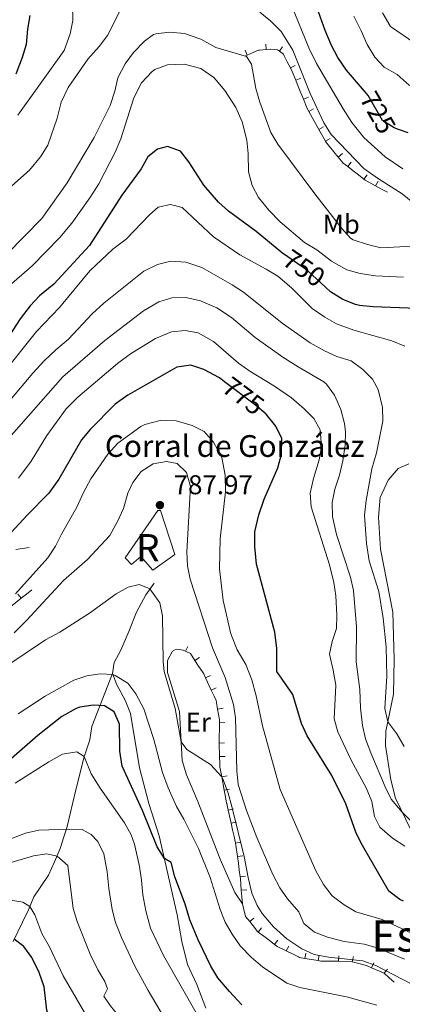
# Model space of a CAD drawing. Units: metres. Extents: x 621561 to 628492, y 706566 to 711319.
# Drawn here: x 622954 to 623095, y 708390 to 708752 of the extents above; entities that cross this region are included whole.
import ezdxf
from ezdxf.enums import TextEntityAlignment as Align

# ---------------------------------------------------------------- set-up
doc = ezdxf.new("R2010")
doc.units = ezdxf.units.M
doc.header["$MEASUREMENT"] = 0
doc.linetypes.add('DGN Style 3', pattern=[107.67321031045873, 76.90943593604194, -30.76377437441678])
doc.linetypes.add('DGN Style 5', pattern=[53.836605155229364, 23.07283078081258, -30.76377437441678])
for name, color, linetype, lineweight in [('Centroides', 7, 'Continuous', 5), ('Edificios construcciones cerramientos', 7, 'Continuous', 5), ('Entidades rústicas y varios', 7, 'Continuous', 5), ('Relieve y altimetría', 7, 'Continuous', 5), ('Textos de rotulación', 7, 'Continuous', 5), ('Viales y ferrocarril', 7, 'Continuous', 5)]:
    doc.layers.add(name, color=color, linetype=linetype, lineweight=lineweight)
doc.styles.add('Style-arial', font='arial.shx', dxfattribs={"bigfont": 'arialbig.shx'})
doc.styles.add('Style-Arial Narrow', font='txt')
doc.styles.add('Style-Helvetica-Narrow-Oblique', font='txt')
doc.styles.add('Style-Times New Roman', font='txt')

# ---------------------------------------------------------------- blocks, each defined once
blk = doc.blocks.new('5PATER')
at = {"layer": 'Relieve y altimetría', "linetype": 'Continuous', "lineweight": 5}
h = blk.add_hatch(color=250, dxfattribs=at)
edge = h.paths.add_edge_path()
edge.add_ellipse((0, 0), major_axis=(-1.095731442945027, -1.110710700472634), ratio=0.9994222409660319, start_angle=0, end_angle=360)

msp = doc.modelspace()

# ---------------------------------------------------------------- linework, layer by layer
at = {"layer": 'Edificios construcciones cerramientos', "color": 1, "linetype": 'Continuous', "lineweight": 15}
for p, q in [((623037.886428094, 708739.2600776593, 739.9537122903704), (623037.29, 708739, 740.08)), ((623040.13605172, 708740.2410456138, 739.4773768894847), (623037.886428094, 708739.2600776593, 739.9537122903704)), ((623044.8997723528, 708741.3218146763, 738.809584194724), (623042.4191209616, 708741.1105801691, 739.0370675100665)), ((623052.6459152678, 708736.855602361, 738.5307759829906), (623051.5223220037, 708739.0886556404, 738.5625757923506)), ((623053.7695085318, 708734.6225490817, 738.4989761736305), (623052.6459152678, 708736.855602361, 738.5307759829906)), ((623056.6893704459, 708727.7197408231, 738.3777558888189), (623055.7534046606, 708730.0375324585, 738.4202997881484)), ((623057.6253362312, 708725.4019491875, 738.3352119894894), (623056.6893704459, 708727.7197408231, 738.3777558888189)), ((623058.5613020165, 708723.0841575521, 738.2926680901599), (623057.6253362312, 708725.4019491875, 738.3352119894894)), ((623061.7954040191, 708716.3341039836, 738.1834780703167), (623060.5803218456, 708718.5187428771, 738.2139447324868)), ((623063.0104861928, 708714.1494650904, 738.1530114081468), (623061.7954040191, 708716.3341039836, 738.1834780703167)), ((623064.2255683662, 708711.9648261969, 738.1225447459767), (623063.0104861928, 708714.1494650904, 738.1530114081468)), ((623066.6557327134, 708707.5955484104, 738.0616114216368), (623064.2255683662, 708711.9648261969, 738.1225447459767)), ((623069.8007206821, 708703.721520768, 737.7803653534662), (623068.2185179547, 708705.6518080956, 737.9239806779711)), ((623071.3829234098, 708701.7912334402, 737.6367500289614), (623069.8007206821, 708703.721520768, 737.7803653534662)), ((623076.835005074, 708696.740830428, 737.0513256888019), (623074.869166001, 708698.2684563077, 737.2790006997387)), ((623078.8008441469, 708695.2132045482, 736.823650677865), (623076.835005074, 708696.740830428, 737.0513256888019)), ((623080.7666832199, 708693.6855786683, 736.595975666928), (623078.8008441469, 708695.2132045482, 736.823650677865)), ((623087.2804186088, 708690.0013396682, 736.2318764214369), (623085.0908372179, 708691.2026793365, 736.3437528428739)), ((623089.47, 708688.8, 736.12), (623087.2804186088, 708690.0013396682, 736.2318764214369)), ((622955.2956761676, 708557.6230981788, 777.5972169437475), (622952.841352335, 708557.2561963578, 777.294433887495)), ((622957.75, 708557.99, 777.9), (622955.2956761676, 708557.6230981788, 777.5972169437475)), ((622958.6399999999, 708542.46, 782.78), (622956.6868934734, 708540.8998966157, 782.7418906043566)), ((622954.7337869469, 708539.3397932316, 782.7037812087133), (622950.8275738934, 708536.2195864632, 782.6275624174266)), ((622956.6868934734, 708540.8998966157, 782.7418906043566), (622954.7337869469, 708539.3397932316, 782.7037812087133)), ((623012.824901172, 708520.4881456278, 789.61), (623011.8300000001, 708520.6200000001, 789.61)), ((623020.028747974, 708514.3956165572, 789.5609035240395), (623018.6634755591, 708516.4897818423, 789.5833309969734)), ((623021.3940203888, 708512.3014512721, 789.5384760511058), (623020.028747974, 708514.3956165572, 789.5609035240395)), ((623024.6670510906, 708505.562821209, 789.53), (623022.5640921379, 708510.0990711628, 789.53)), ((623025.7185305671, 708503.2946962321, 789.53), (623024.6670510906, 708505.562821209, 789.53)), ((623027.0302555275, 708498.506706683, 789.566656826108), (623026.5766722567, 708500.9650587612, 789.538957084381)), ((623027.6569890035, 708491.0730511448, 789.6493209984133), (623027.7148263161, 708493.5722318648, 789.6219243766368)), ((623027.5991516907, 708488.5738704251, 789.6767176201898), (623027.6569890035, 708491.0730511448, 789.6493209984133)), ((623027.7306065937, 708481.0784103423, 789.7932163064272), (623027.5626140034, 708486.0748351223, 789.7065104534076)), ((623027.8146028889, 708478.580197952, 789.836569232937), (623027.7306065937, 708481.0784103423, 789.7932163064272)), ((623028.5288664561, 708473.6456309666, 789.9975491502578), (623028.0705925892, 708476.1014614871, 789.9033073469877)), ((623029.4454141897, 708468.7339699257, 790.1860327567978), (623028.5288664561, 708473.6456309666, 789.9975491502578)), ((623029.9036880566, 708466.2781394052, 790.2802745600677), (623029.4454141897, 708468.7339699257, 790.1860327567978)), ((623030.9078356274, 708461.3855674255, 790.495817806666), (623030.3659679992, 708463.8231818574, 790.3757538424293)), ((623031.9915708834, 708456.5103385618, 790.7359457351392), (623030.9078356274, 708461.3855674255, 790.495817806666)), ((623032.5334385117, 708454.07272413, 790.8560096993758), (623031.9915708834, 708456.5103385618, 790.7359457351392)), ((623033.0753061397, 708451.6351096982, 790.9760736636125), (623032.5334385117, 708454.07272413, 790.8560096993758)), ((623033.6171737679, 708449.1974952663, 791.0961376278491), (623033.0753061397, 708451.6351096982, 790.9760736636125)), ((623034.6469607656, 708441.7848071295, 791.5465563636059), (623034.3243071921, 708444.2591567223, 791.3932959161391)), ((623034.9696143391, 708439.310457537, 791.6998168110728), (623034.6469607656, 708441.7848071295, 791.5465563636059)), ((623035.2922679125, 708436.8361079444, 791.8530772585397), (623034.9696143391, 708439.310457537, 791.6998168110728)), ((623035.9204833619, 708429.3919869761, 792.5065413654902), (623035.720966724, 708431.8739739524, 792.2830827309804)), ((623036.1200000001, 708426.9099999999, 792.73), (623035.9204833619, 708429.3919869761, 792.5065413654902)), ((623036.6690836733, 708424.6802428225, 793.0546755633211), (623036.1200000001, 708426.9099999999, 792.73)), ((623037.2609708107, 708422.2766663602, 793.4046610010812), (623036.6690836733, 708424.6802428225, 793.0546755633211)), ((623043.9636389951, 708414.9542429168, 793.3044150127905), (623041.9816380315, 708416.4694089426, 793.465486716451)), ((623045.9456399588, 708413.4390768909, 793.1433433091299), (623043.9636389951, 708414.9542429168, 793.3044150127905)), ((623047.9276409226, 708411.9239108651, 792.9822716054695), (623045.9456399588, 708413.4390768909, 793.1433433091299)), ((623054.4934472265, 708408.4141105574, 792.2670703528528), (623052.2624516031, 708409.5132039892, 792.5213382363867)), ((623056.7244428499, 708407.3150171253, 792.012802469319), (623054.4934472265, 708408.4141105574, 792.2670703528528)), ((623064.0428585885, 708405.961138997, 791.231771998179), (623059.1391278589, 708406.786703791, 791.753181341575)), ((623069.0179971165, 708405.7455555948, 790.9158520055244), (623066.5217688109, 708405.7793798265, 791.048893983868)), ((623071.5142254222, 708405.7117313629, 790.7828100271807), (623069.0179971165, 708405.7455555948, 790.9158520055244)), ((623078.9062641831, 708404.8904580662, 790.4582771337087), (623076.4922923539, 708405.536911539, 790.5278322542134)), ((623081.3202360123, 708404.2440045935, 790.3887220132041), (623078.9062641831, 708404.8904580662, 790.4582771337087)), ((623090.0809613245, 708399.6861102188, 790.4217064129435), (623088.2119226488, 708401.3422204375, 790.3034128258871)), ((623091.95, 708398.03, 790.54), (623090.0809613245, 708399.6861102188, 790.4217064129435))]:
    msp.add_line(p, q, dxfattribs=at)
at = {"layer": 'Edificios construcciones cerramientos', "color": 1, "linetype": 'Continuous', "lineweight": 15, "flags": 128}
for points, elevation in [([(623044.7323482004, 708743.3161644451), (623044.9020397712, 708741.3233762551)], 738.809584194724), ([(623050.8906465643, 708742.3539290903), (623049.713873945, 708740.7367691714)], 738.6253165095945), ([(623037.0886561293, 708741.0955671689), (623037.8880754279, 708739.2622835618)], 739.9537122903704), ([(623055.5583887808, 708735.5199727844), (623053.7718016196, 708734.6210254468)], 738.4989761736305), ([(623057.6100664495, 708730.7847063672), (623055.7555645921, 708730.0358252942)], 738.4202997881484), ([(623060.4179638051, 708723.8313314607), (623058.563461948, 708723.0824503878)], 738.2926680901599), ([(623062.3305169526, 708719.4894534079), (623060.582676043, 708718.5173154778)], 738.2139447324868), ([(623065.9757634732, 708712.935536728), (623064.2279225639, 708711.9633987977)], 738.1225447459767), ([(623068.4059278204, 708708.5662589413), (623066.6580869111, 708707.5941210112)], 738.0616114216368), ([(623072.9322783798, 708703.0581040038), (623071.3854941698, 708701.7902480941)], 737.6367500289614), ([(623076.0990915843, 708699.8472992091), (623074.8718912408, 708698.2680654337)], 737.2790006997387), ([(623081.996608803, 708695.2644215699), (623080.7694084598, 708693.6851877945)], 736.595975666928), ([(623086.0556254883, 708692.9561460288), (623085.0935899783, 708691.2027243234)], 736.3437528428739), ([(622953.4865769262, 708540.9050181394), (622954.7348046687, 708539.3423513472)], 782.7037812087133), ([(623015.2135912944, 708519.8596306634), (623014.3200000001, 708520.29), (623012.824901172, 708520.4881456278)], 789.61), ([(623016.0841682246, 708521.6617287896), (623015.2163378098, 708519.8598213638)], 789.61), ([(623020.341323666, 708517.5807848566), (623018.6659240196, 708516.488522972)], 789.5833309969734), ([(623024.3808351597, 708510.9386583469), (623022.5663351784, 708510.0974747657)], 789.53), ([(623026.4837941127, 708506.4024083931), (623024.6692941312, 708505.561224812)], 789.53), ([(623028.9988328207, 708498.867490951), (623027.0320304283, 708498.5046020588)], 789.566656826108), ([(623029.7155988214, 708493.5235365927), (623027.7161341822, 708493.5698092214)], 789.6219243766368), ([(623029.5629276524, 708486.1396977003), (623027.5640571711, 708486.0724905583)], 789.7065104534076), ([(623029.7309202426, 708481.14327292), (623027.7320497613, 708481.076065778)], 789.7932163064272), ([(623030.4967074664, 708474.0104098115), (623028.5306456245, 708473.6435299492)], 789.9975491502578), ([(623031.4132552003, 708469.0987487705), (623029.4471933581, 708468.7318689083)], 790.1860327567978), ([(623032.8620300482, 708461.8175234571), (623030.9096857039, 708461.3835285704)], 790.495817806666), ([(623033.9457653044, 708456.9422945934), (623031.9934209601, 708456.5082997067)], 790.7359457351392), ([(623035.5713681886, 708449.6294512977), (623033.6190238446, 708449.1954564112)], 791.0961376278491), ([(623036.3091784085, 708444.5155706503), (623034.3259685743, 708444.2569613811)], 791.3932959161391), ([(623037.2771391289, 708437.0925218724), (623035.2939292949, 708436.8339126029)], 791.8530772585397), ([(623037.7160868142, 708432.0319539302), (623035.72251755, 708431.871699166)], 792.2830827309804), ([(623040.3704677189, 708421.5585810838), (623038.8057035424, 708420.3129836079)], 793.4378121930534), ([(623043.1990227764, 708418.0579416717), (623041.984366281, 708416.4690396613)], 793.465486716451), ([(623049.1450256675, 708413.5124435939), (623047.930369172, 708411.9235415838)], 792.9822716054695), ([(623053.1490578055, 708411.3074702153), (623052.2651997095, 708409.5133701996)], 792.5213382363867), ([(623059.4737490318, 708408.7598967664), (623059.1417127806, 708406.7876513638)], 791.753181341575), ([(623064.3774797614, 708407.9343319726), (623064.0454435102, 708405.96208657)], 791.231771998179), ([(623071.5437331966, 708407.7128788186), (623071.516635413, 708405.7130623993)], 790.7828100271807), ([(623077.0123184645, 708407.4695353233), (623076.4949554107, 708405.537609996)], 790.5278322542134), ([(623084.4327913504, 708405.2042760018), (623083.6564040589, 708403.3611203451)], 790.3476627454672), ([(623089.5409908949, 708402.838562459), (623088.2146170523, 708401.3416548367)], 790.3034128258871)]:
    msp.add_lwpolyline(points, dxfattribs=dict(at, elevation=elevation))
at = {"layer": 'Edificios construcciones cerramientos', "color": 1, "linetype": 'Continuous', "lineweight": 15, "extrusion": (0.05910245279303697, 0.3230983367190629, 0.9445180595855339), "elevation": 266514.4430139967, "flags": 128}
msp.add_lwpolyline([(-485343.3595945246, -764138.8872376136), (-485343.0118377185, -764138.7869741374), (-485341.2702523831, -764137.5467088851)], dxfattribs=at)
at = {"layer": 'Edificios construcciones cerramientos', "color": 1, "linetype": 'Continuous', "lineweight": 15, "extrusion": (0.03996334539732957, 0.005879255043155025, 0.9991838496416919), "elevation": 29804.04084582748, "flags": 128}
msp.add_lwpolyline([(610506.8366822975, -718956.1615594565), (610507.3906556901, -718955.9777623562), (610508.731163518, -718954.6083213955)], dxfattribs=at)
at = {"layer": 'Edificios construcciones cerramientos', "color": 1, "linetype": 'Continuous', "lineweight": 15, "extrusion": (-0.04135826892158124, -0.03502958969972295, 0.998530130460408), "elevation": -49857.69490679757, "flags": 128}
msp.add_lwpolyline([(-138128.0142015952, 932165.2992722124), (-138131.3449459007, 932166.4007636542), (-138132.7951264583, 932166.75088122)], dxfattribs=at)
at = {"layer": 'Edificios construcciones cerramientos', "color": 1, "linetype": 'Continuous', "lineweight": 15, "extrusion": (-0.02891321799392138, -0.03001508771220317, 0.9991311827457217), "elevation": -38549.3623138749, "flags": 128}
msp.add_lwpolyline([(-42953.25507439475, 941889.555661187), (-42954.51493631175, 941889.9409023463), (-42957.87649687368, 941891.4446037123)], dxfattribs=at)
at = {"layer": 'Edificios construcciones cerramientos', "color": 1, "linetype": 'Continuous', "lineweight": 15, "extrusion": (0.22227843681039, 0.1101198717747486, 0.9687445021105628), "elevation": 217252.06494081, "flags": 128}
msp.add_lwpolyline([(358451.8122726292, -845453.7769275727), (358454.1156779747, -845453.228596678), (358454.2477465814, -845453.2221005992)], dxfattribs=at)
at = {"layer": 'Edificios construcciones cerramientos', "color": 1, "linetype": 'Continuous', "lineweight": 15, "extrusion": (0.1575133733140765, 0.05575426665508869, 0.9859416813265245), "elevation": 138382.490804633, "flags": 128}
msp.add_lwpolyline([(460173.9475223161, -812136.8703241819), (460175.7059080002, -812135.7272304618), (460178.4316824016, -812134.7292639208)], dxfattribs=at)
at = {"layer": 'Edificios construcciones cerramientos', "color": 1, "linetype": 'Continuous', "lineweight": 15, "extrusion": (-0.09990589124012397, -0.2712411612056166, 0.9573124074007112), "elevation": -253771.1850587656, "flags": 128}
msp.add_lwpolyline([(339740.8879824604, 843003.6227962426), (339736.5555001132, 843004.3017222853), (339735.972158662, 843004.495372673)], dxfattribs=at)
at = {"layer": 'Edificios construcciones cerramientos', "color": 1, "linetype": 'Continuous', "lineweight": 15, "extrusion": (-0.007517506722700471, -0.01560886892072733, 0.9998499138889246), "elevation": -14953.22318271855, "flags": 128}
msp.add_lwpolyline([(623006.9910598262, 708369.3845590178), (623005.3678306614, 708371.8750805852), (623003.5414735768, 708372.7548184234)], dxfattribs=at)
at = {"layer": 'Edificios construcciones cerramientos', "color": 1, "linetype": 'Continuous', "lineweight": 15, "extrusion": (0.0567478486268173, 0.0263077205904188, 0.9980418756312606), "elevation": 54782.45988211346, "flags": 128}
msp.add_lwpolyline([(380757.6050659195, -861491.0489872321), (380759.1602368775, -861491.0489872321), (380760.0952978253, -861490.9134772969)], dxfattribs=at)
at = {"layer": 'Edificios construcciones cerramientos', "color": 1, "linetype": 'Continuous', "lineweight": 15, "extrusion": (0.04033379774676771, 0.01869833495838086, 0.999011289740565), "elevation": 39165.57462918197, "flags": 128}
msp.add_lwpolyline([(380747.6304758774, -862341.9598696809), (380748.413375456, -862342.1613462386), (380750.1049668011, -862342.1613462386)], dxfattribs=at)
at = {"layer": 'Edificios construcciones cerramientos', "color": 1, "linetype": 'Continuous', "lineweight": 15, "extrusion": (-0.00147048558983344, 0.01099559733889389, 0.9999384653623896), "elevation": 7663.730096014837, "flags": 128}
msp.add_lwpolyline([(623028.202347266, 708452.1332872831), (623028.227503387, 708453.2211211817), (623027.5176959424, 708457.0680604253)], dxfattribs=at)
at = {"layer": 'Edificios construcciones cerramientos', "color": 1, "linetype": 'Continuous', "lineweight": 15, "extrusion": (-0.111875668977899, 0.01348150369665705, 0.9936307582542042), "elevation": -59365.49104341162, "flags": 128}
msp.add_lwpolyline([(-777935.641115923, 530479.3703841174), (-777936.012077048, 530479.3126084453), (-777938.1265731866, 530479.1059937817)], dxfattribs=at)
at = {"layer": 'Edificios construcciones cerramientos', "color": 1, "linetype": 'Continuous', "lineweight": 15, "extrusion": (-0.136117582835927, 0.01261404883812259, 0.9906123810122778), "elevation": -75085.83486745621, "flags": 128}
msp.add_lwpolyline([(-762943.272715372, 549893.32334212), (-762944.3770066546, 549893.0065382328), (-762945.7172550736, 549892.8351364131)], dxfattribs=at)
at = {"layer": 'Edificios construcciones cerramientos', "color": 1, "linetype": 'Continuous', "lineweight": 15, "extrusion": (-0.2915694006616463, -0.01770770325219828, 0.9563857599542879), "elevation": -193445.95342913, "flags": 128}
msp.add_lwpolyline([(-669392.3426512505, 636066.8243756082), (-669392.4608287478, 636066.804677861), (-669394.8211175513, 636066.4975111163)], dxfattribs=at)
at = {"layer": 'Edificios construcciones cerramientos', "color": 1, "linetype": 'Continuous', "lineweight": 15, "extrusion": (0.1363147005048837, 0.07894174106115366, 0.9875153183340993), "elevation": 141636.0735873524, "flags": 128}
msp.add_lwpolyline([(300831.9560123642, -882895.8153717336), (300835.9123260232, -882897.4868477299), (300836.5838475092, -882897.7018155237)], dxfattribs=at)
at = {"layer": 'Edificios construcciones cerramientos', "color": 1, "linetype": 'Continuous', "lineweight": 15, "extrusion": (0.4863631399413977, 0.1170538157456705, 0.865880650162436), "elevation": 386632.2861803234, "flags": 128}
msp.add_lwpolyline([(542980.7023994282, -667635.5963248624), (542985.029342709, -667636.382096438), (542985.6270906117, -667636.4559049224)], dxfattribs=at)
at = {"layer": 'Edificios construcciones cerramientos', "color": 1, "linetype": 'Continuous', "lineweight": 15, "extrusion": (0.2276202004644366, 0.1949688821787191, 0.9540315400040559), "elevation": 280693.0987017143, "flags": 128}
msp.add_lwpolyline([(132721.9513780278, -890861.1502529783), (132724.4114911318, -890861.2430511613), (132724.4452122038, -890861.260865269)], dxfattribs=at)
at = {"layer": 'Edificios construcciones cerramientos', "color": 1, "linetype": 'Continuous', "lineweight": 15, "extrusion": (0.2251860939140221, 0.1930452461968882, 0.9549998722662365), "elevation": 277814.5813749619, "flags": 128}
msp.add_lwpolyline([(132331.1633912069, -891820.2488011471), (132331.5347781966, -891820.1661552591), (132336.1509545686, -891820.3421050715)], dxfattribs=at)
at = {"layer": 'Edificios construcciones cerramientos', "color": 1, "linetype": 'Continuous', "lineweight": 15, "extrusion": (0.1695134709781456, 0.1177242709569571, 0.9784713481674333), "elevation": 189788.2045121459, "flags": 128}
msp.add_lwpolyline([(226455.90458291, -895955.8856001995), (226459.1441574987, -895954.0508448884), (226460.3572802342, -895953.652208745)], dxfattribs=at)
at = {"layer": 'Edificios construcciones cerramientos', "color": 1, "linetype": 'Continuous', "lineweight": 15, "extrusion": (0.1018020293574714, -0.02343459025901094, 0.9945286153741846), "elevation": 47614.88318498703, "flags": 128}
msp.add_lwpolyline([(830122.9451307331, -445726.6113197601), (830122.8222385137, -445724.5357951168), (830122.9182911462, -445724.1260629448)], dxfattribs=at)
at = {"layer": 'Edificios construcciones cerramientos', "color": 1, "linetype": 'Continuous', "lineweight": 15, "extrusion": (0.04598057612435987, -0.3237417878664052, 0.9450275347355418), "elevation": -199944.0329304514, "flags": 128}
msp.add_lwpolyline([(716489.8909571986, 580272.2502565712), (716488.3872082096, 580272.4982942087), (716487.4622358775, 580272.8095323532)], dxfattribs=at)
at = {"layer": 'Edificios construcciones cerramientos', "color": 1, "linetype": 'Continuous', "lineweight": 15, "extrusion": (0.05427053588074766, 0.09571414349120552, 0.9939283232059349), "elevation": 102404.8523440782, "flags": 128}
msp.add_lwpolyline([(-192600.0472992121, -917868.0803390278), (-192599.6241697129, -917867.9697528025), (-192595.6306743148, -917865.7629805035)], dxfattribs=at)
at = {"layer": 'Edificios construcciones cerramientos', "color": 1, "linetype": 'Continuous', "lineweight": 15, "extrusion": (0.05557735834389432, 0.1006543447958677, 0.9933679379329842), "elevation": 106718.3256579897, "flags": 128}
msp.add_lwpolyline([(-203036.3497304645, -915126.5624816087), (-203034.5330083128, -915126.3682089127), (-203033.8800858586, -915126.2053788756)], dxfattribs=at)
at = {"layer": 'Edificios construcciones cerramientos', "color": 1, "linetype": 'Continuous', "lineweight": 15, "extrusion": (0.08127265266769787, 0.1619679585931605, 0.9834435094694155), "elevation": 166155.5698548807, "flags": 128}
msp.add_lwpolyline([(-239200.2745407575, -897355.8721833783), (-239200.0009098139, -897355.9461994832), (-239195.2951205274, -897355.6279986915)], dxfattribs=at)
at = {"layer": 'Edificios construcciones cerramientos', "color": 1, "linetype": 'Continuous', "lineweight": 15}
msp.add_polyline3d([(623049.7111377313, 708740.7370738832, 738.6253165095945), (623049.02, 708741.24, 738.65), (623046.6399999999, 708741.47, 738.65), (623044.8997723528, 708741.3218146763, 738.809584194724)], dxfattribs=at)
at = {"layer": 'Edificios construcciones cerramientos', "color": 1, "linetype": 'DGN Style 3', "lineweight": 15}
msp.add_polyline3d([(622993.06, 708554.27, 791.33), (623005.03, 708571.7, 788.64), (623005.97, 708571.72, 788.64), (623011.3, 708555.48, 788.51), (623003.1699999999, 708549.74, 789.98), (622998.8200000001, 708554.79, 789.69), (622995.3700000001, 708551.8, 791.29), (622993.06, 708554.27, 791.33)], dxfattribs=at)
at = {"layer": 'Edificios construcciones cerramientos', "color": 1, "linetype": 'Continuous', "lineweight": 5}
msp.add_polyline3d([(622993.06, 708554.27, 791.33), (623005.03, 708571.7, 788.64), (623005.97, 708571.72, 788.64), (623011.3, 708555.48, 788.51), (623003.1699999999, 708549.74, 789.98), (622998.8200000001, 708554.79, 789.69), (622995.3700000001, 708551.8, 791.29)], close=True, dxfattribs=at)
at = {"layer": 'Entidades rústicas y varios', "color": 92, "linetype": 'Continuous', "lineweight": 5}
msp.add_polyline3d([(623011.8300000001, 708520.6200000001, 789.61), (623010.4099999999, 708519.8700000001, 789.74), (623008.5800000001, 708516.4199999999, 789.86), (623008.5700000001, 708511.99, 789.99), (623012.96, 708497.6300000001, 789.61), (623013.9199999999, 708479.6499999999, 790.24), (623015.6000000001, 708474.31, 790.45), (623019.75, 708464.5800000001, 790.58), (623027.97, 708443.3200000001, 791.38), (623033.3300000001, 708431.05, 792.27), (623036.1200000001, 708426.9099999999, 792.73)], dxfattribs=at)
at = {"layer": 'Relieve y altimetría', "color": 30, "linetype": 'Continuous', "lineweight": 5, "flags": 128}
for points, elevation in [([(622973.31, 708775.3300000001), (622973.77, 708752.0800000001), (622972.78, 708747.19), (622970.55, 708741.03), (622953.53, 708717.22)], 730), ([(623095.1799999999, 708697.49), (623088.5800000001, 708701.8), (623080.8400000001, 708709.03), (623076.3300000001, 708714.55), (623073.1399999999, 708719.47), (623063.3700000001, 708736.23), (623060.56, 708742.01), (623054.0700000001, 708757.94)], 730), ([(622991.1399999999, 708755.69), (622986.46, 708746.55), (622983.49, 708742.53), (622979.3, 708737.8), (622972, 708727.3200000001), (622969.46, 708721.9299999999), (622967.96, 708716.0800000001), (622964.6200000001, 708706.0900000001), (622961.9299999999, 708701.8900000001), (622957.8300000001, 708696.9299999999), (622949.0800000001, 708689.26)], 735), ([(623098.79, 708685.0800000001), (623094.9099999999, 708688.26), (623085.8600000001, 708693.98), (623080.79, 708697.5700000001), (623068.76, 708710.1100000001), (623066.1200000001, 708714.3600000001), (623061.01, 708725.1799999999), (623054.6599999999, 708741.1799999999), (623050.3500000001, 708747.9299999999), (623046.6399999999, 708751.74), (623042.52, 708755.1400000001)], 735), ([(623201.6200000001, 708752.6499999999), (623196.8, 708751.3300000001), (623185.6499999999, 708747.3400000001), (623168.6300000001, 708744.53), (623157.06, 708741.3999999999), (623151.6300000001, 708738.9099999999), (623136.47, 708729.45), (623130.6799999999, 708726.98), (623125.02, 708725.04), (623119.25, 708724.04), (623112.8200000001, 708724.06), (623107.02, 708724.5700000001), (623101.9099999999, 708725.99), (623097.4099999999, 708728.1799999999), (623093, 708732.1599999999), (623088.29, 708734.8900000001), (623084.8400000001, 708738.49), (623081.98, 708743.1699999999), (623079.8300000001, 708748.22), (623077.0700000001, 708753.6100000001)], 720), ([(623170.9099999999, 708753.49), (623153.46, 708748.48), (623148.54, 708746.02), (623132.51, 708739.1599999999), (623126.96, 708737.52), (623122.0700000001, 708736.48), (623116.1799999999, 708736.48), (623104.1200000001, 708740.95), (623099.5, 708743.6799999999), (623090.6200000001, 708749.8200000001), (623087.6200000001, 708754.8800000001)], 715), ([(623098.6399999999, 708668.95), (623086.99, 708668.3300000001), (623082.1499999999, 708669.5700000001), (623076.8300000001, 708671.3500000001), (623075.9199999999, 708671.9099999999), (623072.6699999999, 708675.48), (623062.72, 708688.29), (623049.1499999999, 708706.48), (623046.55, 708710.8200000001), (623042.56, 708721.96), (623041.1000000001, 708727.03), (623039.49, 708735.98), (623037.6699999999, 708738.8), (623026.3899999999, 708742.1599999999), (623020.8200000001, 708745.1400000001), (623014.8300000001, 708747.24), (623009.3, 708747.76), (623004.3500000001, 708747.19), (623003.4299999999, 708746.8400000001), (623000.1599999999, 708744.46), (622996.0800000001, 708740.2), (622993.04, 708736.1000000001), (622990.3200000001, 708730.96), (622989.23, 708726.0700000001), (622987.45, 708720.76), (622981.6499999999, 708708.98), (622971.73, 708692.3200000001), (622962.3800000001, 708679.1000000001), (622949.5700000001, 708666.1300000001)], 740), ([(623095.3999999999, 708657.53), (623085.02, 708657.99), (623079.3899999999, 708658.8500000001), (623074.5800000001, 708660.23), (623068.8500000001, 708663.44), (623063.49, 708667.5700000001), (623058.95, 708670.26), (623049.98, 708677.9299999999), (623045.81, 708682.26), (623042.0700000001, 708686.8600000001), (623039.6699999999, 708691.24), (623038.3400000001, 708696.3400000001), (623038.22, 708703.0700000001), (623037.7, 708708.04), (623036, 708714.69), (623033.6699999999, 708720.05), (623029.6799999999, 708726.24), (623026.54, 708730.1100000001), (623025.5900000001, 708731.1000000001), (623020.8400000001, 708734.3900000001), (623014.77, 708735.9299999999), (623008.55, 708735.7), (623003.8899999999, 708733.96), (623002.9299999999, 708733.3200000001), (622999.04, 708729.0700000001), (622996.1799999999, 708723.5900000001), (622991.4099999999, 708708.45), (622989.3, 708703.6000000001), (622983.3200000001, 708691.96), (622980.04, 708686.77), (622973.46, 708677.44), (622968.98, 708672.1699999999), (622958.8600000001, 708661.73), (622946.3999999999, 708651.06)], 745), ([(623095.9199999999, 708632.1000000001), (623091.1100000001, 708634.1699999999), (623077.1499999999, 708638.0800000001), (623070.77, 708640.3999999999), (623066.4199999999, 708642.8700000001), (623061.78, 708646.0700000001), (623054.2, 708653.69), (623049.1499999999, 708657.8800000001), (623044.9099999999, 708660.53), (623035.1499999999, 708665.74), (623025.52, 708672.3900000001), (623014.03, 708683.24), (623009.7, 708684.26), (623005.1399999999, 708683.28), (623001.99, 708680.51), (622993.3300000001, 708671.52), (622988.51, 708667.8999999999), (622980.05, 708659.8700000001), (622968.8200000001, 708646.3700000001), (622960.3700000001, 708637.55), (622948.24, 708622.31)], 755), ([(623095.6300000001, 708484.76), (623092.97, 708489.4299999999), (623089.56, 708493.9099999999), (623088.52, 708498.81), (623089.19, 708510.6499999999), (623088.94, 708521.44), (623087.8999999999, 708532.0900000001), (623086.3400000001, 708541.8), (623082.73, 708553.1100000001), (623081.72, 708559.5700000001), (623081.04, 708569.9099999999), (623081.6799999999, 708575.31), (623083.69, 708587.06), (623085.4099999999, 708592.8700000001), (623087.81, 708604.56), (623087.6699999999, 708609.55), (623086, 708616.1499999999), (623083.9299999999, 708619.95), (623080.44, 708623.54), (623076.1000000001, 708626.79), (623070.8899999999, 708628.3800000001), (623066.3500000001, 708630.47), (623061.06, 708633.4299999999), (623050.71, 708640.6499999999), (623036.48, 708651.99), (623032.3200000001, 708654.77), (623021.27, 708661.1599999999), (623015.3700000001, 708663.05), (623009.79, 708663.3900000001), (623004.9299999999, 708662.23), (622999.9299999999, 708659.72), (622985.1799999999, 708647.97), (622980.8400000001, 708644.01), (622972.23, 708634.72), (622967.46, 708630.76), (622963.21, 708626.72), (622959, 708622.24), (622950.6599999999, 708612.1400000001)], 760), ([(623103.54, 708451.8300000001), (623094.9099999999, 708460.6000000001), (623090.8600000001, 708465.45), (623088.6499999999, 708469.94), (623083.3400000001, 708482.51), (623081.3999999999, 708487.6200000001), (623080.27, 708492.49), (623079.53, 708499.03), (623079.29, 708505.76), (623077.99, 708515.9099999999), (623078.1399999999, 708528.78), (623076.9299999999, 708542.24), (623075.94, 708547.1499999999), (623070.69, 708562.79), (623069.3200000001, 708569.3999999999), (623069.1100000001, 708574.6200000001), (623070.0700000001, 708579.52), (623071.78, 708584.6799999999), (623073, 708589.8900000001), (623073.94, 708595.6699999999), (623074.06, 708600.6699999999), (623073.73, 708603.7), (623072.3600000001, 708608.8600000001), (623069.94, 708614.0800000001), (623067.05, 708618.2), (623066.06, 708619.03), (623056.6000000001, 708624.49), (623051.02, 708628.1100000001), (623040.8800000001, 708635.3700000001), (623032.1300000001, 708642.7), (623026.78, 708646.23), (623020.72, 708648.8999999999), (623015.3, 708650.02), (623010.1699999999, 708649.8999999999), (623005.3800000001, 708648.48), (622999.78, 708645.1699999999), (622985.5, 708634.19), (622970.1499999999, 708620.8900000001), (622949.4199999999, 708597.3700000001)], 765), ([(623095.8600000001, 708448.0800000001), (623091.28, 708451.0700000001), (623086.6300000001, 708455.1000000001), (623084.72, 708458.99), (623083.72, 708464.5900000001), (623081.6100000001, 708469.52), (623076.1399999999, 708479.71), (623071.26, 708490.2), (623069.8899999999, 708495.01), (623070.46, 708507.3700000001), (623069.55, 708512.9199999999), (623068.1200000001, 708518.77), (623069.0800000001, 708523.49), (623070.69, 708528.1799999999), (623070.8999999999, 708533.1799999999), (623070.49, 708540.22), (623069.78, 708545.1699999999), (623068.1799999999, 708551.6100000001), (623061.46, 708573.06), (623061.06, 708578.06), (623062.29, 708583.48), (623064.3300000001, 708590.3300000001), (623065.27, 708595.24), (623064.76, 708601.3), (623062.3600000001, 708605.53), (623058.8600000001, 708609.1100000001), (623054.1499999999, 708613.1400000001), (623047.9199999999, 708617.47), (623038.81, 708622.98), (623034.73, 708625.8700000001), (623025.5, 708633.8999999999), (623019.9199999999, 708637.0900000001), (623015.03, 708637.96), (623010.0700000001, 708637.48), (623004.1100000001, 708635.02), (622994.96, 708629.3300000001), (622990.1699999999, 708625.74), (622975.5800000001, 708613.3999999999), (622971.29, 708609.0700000001), (622964.1599999999, 708599.24), (622958.45, 708589.8200000001), (622953.8300000001, 708583.5700000001)], 770), ([(623028.5700000001, 708591.1699999999), (623025.54, 708596.8200000001), (623022.0700000001, 708600.74), (623017.6000000001, 708602.98), (623011.81, 708604.6699999999), (623005.8600000001, 708604.78), (623000.26, 708603.3), (622998.8200000001, 708602.56), (622990.29, 708596.51), (622986.5900000001, 708592.44), (622980.3700000001, 708583.31), (622977.6699999999, 708578.29), (622975.26, 708572.95), (622969.6300000001, 708562.98), (622967.44, 708558.49), (622964.5800000001, 708554.22), (622952.6399999999, 708540.99)], 780), ([(623095.79, 708406.51), (623085.69, 708410.6200000001), (623080.8999999999, 708411.99), (623073.53, 708413.05), (623067.4199999999, 708414.55), (623062.6399999999, 708416.46), (623058.78, 708419.6300000001), (623056.8300000001, 708423.9199999999), (623052.73, 708428.73), (623049.8500000001, 708432.8200000001), (623047.3500000001, 708437.6200000001), (623041.44, 708451.26), (623037.69, 708461.1699999999), (623034.6200000001, 708470.76), (623034.1000000001, 708475.8700000001), (623033.6100000001, 708495.3800000001), (623032.8200000001, 708500.31), (623029.76, 708510.1799999999), (623025.1599999999, 708521.1400000001), (623016.8999999999, 708546.4299999999), (623015.97, 708551.3400000001), (623015.73, 708556.46), (623017.04, 708580.54), (623015.53, 708585.6000000001), (623012.1100000001, 708588.99), (623008.1699999999, 708589.72), (623003.26, 708588.8700000001), (622998.8999999999, 708586.0700000001), (622995.8700000001, 708581.99), (622993.98, 708578.05), (622992.3500000001, 708572.3700000001), (622990.3300000001, 708567.8), (622987.3700000001, 708562.48), (622979.1699999999, 708553.5700000001), (622970.3300000001, 708545.8600000001), (622956.71, 708531.1699999999), (622952.1599999999, 708526.69)], 785), ([(623098.3200000001, 708416.1100000001), (623087.49, 708421.1300000001), (623077.8500000001, 708423.9199999999), (623073.5700000001, 708426.48), (623069.1699999999, 708429.8200000001), (623065.9299999999, 708434.02), (623063.1499999999, 708438.96), (623049.97, 708468.9199999999), (623043.55, 708492.4299999999), (623041.21, 708503.45), (623039.56, 708509.3800000001), (623037.3999999999, 708514.95), (623034.1599999999, 708520.4299999999), (623031.9099999999, 708526.3), (623029.0800000001, 708538.52), (623027.72, 708550.24), (623027.94, 708561.23), (623029.8999999999, 708578.5900000001), (623029.8, 708584.72), (623028.5700000001, 708591.1699999999)], 780), ([(623101.47, 708395.75), (623085.1599999999, 708404.2), (623080.4199999999, 708405.8300000001), (623067.8500000001, 708407.25), (623062.48, 708408.24), (623057.94, 708410.3300000001), (623052.4099999999, 708413.95), (623047.6000000001, 708418.3999999999), (623043.4099999999, 708423.3), (623041.51, 708426.2), (623039.6300000001, 708430.8400000001), (623038.21, 708436.55), (623036.77, 708444.3400000001), (623032.2, 708462.75), (623030.95, 708467.5700000001), (623029.19, 708472.27), (623028.54, 708473.5800000001), (623024.3700000001, 708478.1799999999), (623015.6799999999, 708483.6599999999), (623013.55, 708486.5), (623011.4099999999, 708498.81), (623007.3600000001, 708512.3500000001), (623006.95, 708516.01), (623006.72, 708532.8800000001), (623005.72, 708537.6400000001), (623002.1300000001, 708542.79), (622998.1799999999, 708544.3700000001), (622994.0900000001, 708543.3999999999), (622989.73, 708540.94), (622979.8899999999, 708533.8600000001), (622968.98, 708526.9299999999), (622963.76, 708524), (622948.81, 708513.96)], 790), ([(623085.56, 708389.56), (623074.47, 708392.5900000001), (623057.19, 708396.0700000001), (623052.45, 708397.6499999999), (623043.55, 708403.6499999999), (623039.4299999999, 708407.0900000001), (623035.27, 708411.47), (623032.3999999999, 708415.6599999999), (623029.8200000001, 708420.1499999999), (623028, 708424.8), (623024.25, 708436.55), (623019.99, 708447.29), (623014.5700000001, 708458.1000000001), (623011.8700000001, 708462.76), (623008.78, 708469.5800000001), (623006.79, 708475.2), (623003.5700000001, 708487.3200000001), (622999.8500000001, 708498.7), (622996.95, 708504.1400000001), (622993.96, 708508.1300000001), (622989.3899999999, 708510.98), (622988.44, 708511.24), (622983.8600000001, 708511.56), (622978.9199999999, 708510.8), (622974.1300000001, 708509.1599999999), (622963.5800000001, 708503.3300000001), (622953.6300000001, 708496.8200000001)], 795), ([(623019.5900000001, 708385.8999999999), (623007.1100000001, 708407.8), (623002.31, 708417.9099999999), (623000.56, 708424.26), (622999.47, 708430.1799999999), (622999.06, 708435.55), (622998.25, 708440.6400000001), (622996.4099999999, 708448.78), (622995.1699999999, 708452.28), (622992.72, 708456.6599999999), (622983.8800000001, 708469.4099999999), (622980.56, 708474.75), (622977.94, 708481.1499999999), (622975.28, 708482.8800000001), (622969.98, 708481.97), (622964.8899999999, 708479.1699999999), (622952.54, 708471.29)], 805), ([(623007.47, 708384.76), (623001.44, 708394.98), (622996.6200000001, 708403.97), (622991.6300000001, 708414.51), (622989.51, 708419.96), (622988.26, 708424.8), (622986.97, 708432.52), (622986.3999999999, 708438.6400000001), (622985.1300000001, 708445.27), (622983.02, 708449.79), (622980.48, 708452.3600000001), (622977.21, 708454.25), (622972.21, 708454.4099999999), (622961.22, 708453.97), (622956.3300000001, 708452.9299999999), (622941.3500000001, 708447.0800000001)], 810), ([(622953.69, 708329.56), (622958.1699999999, 708332.02), (622979.46, 708341.6100000001), (622992.6399999999, 708346.78), (622996.8300000001, 708349.5), (623007.0700000001, 708359.3200000001), (623008.4199999999, 708363.7), (623007.1300000001, 708366.6100000001), (623003.55, 708371.6499999999), (623000.3500000001, 708375.49), (622990.6699999999, 708385.56), (622987.44, 708389.3999999999), (622985.2, 708392.8900000001), (622986.5, 708395.55), (622985.5, 708398.3400000001), (622982.9299999999, 708402.6300000001), (622980.1599999999, 708408.3500000001), (622975.3500000001, 708420.3999999999), (622973.8899999999, 708425.2), (622971.95, 708441.03), (622967.96, 708444.4099999999), (622964.27, 708445.25), (622959.3200000001, 708444.5900000001), (622949.9099999999, 708441.7)], 815), ([(622953.54, 708338.8400000001), (622957.1100000001, 708342.3500000001), (622966.26, 708348.26), (622970.1200000001, 708351.44), (622975.6100000001, 708358.6400000001), (622979.44, 708362.8700000001), (622981.49, 708367.44), (622982.1100000001, 708372.56), (622984.3500000001, 708377.24), (622983.4199999999, 708379.6400000001), (622979.77, 708383.8999999999), (622970.19, 708400.3300000001), (622965.22, 708411.1000000001), (622962.3500000001, 708415.9099999999), (622959.78, 708422.77), (622957.9099999999, 708425.8900000001), (622955.3800000001, 708427.53), (622950.9299999999, 708428.1699999999)], 820)]:
    msp.add_lwpolyline(points, dxfattribs=dict(at, elevation=elevation))
at = {"layer": 'Relieve y altimetría', "color": 30, "linetype": 'Continuous', "lineweight": 25, "flags": 128}
for points, elevation in [([(623081.8200000001, 708725.1100000001), (623074.3600000001, 708733.79), (623071.22, 708738.3999999999), (623068.9099999999, 708742.8400000001), (623066.55, 708748.3600000001), (623062.27, 708760.49)], 725.0000000000001), ([(622957.9099999999, 708753.9199999999), (622957.04, 708748.8999999999), (622956.6200000001, 708743.1499999999), (622955.2, 708738.3600000001), (622952.8200000001, 708732.3400000001)], 725.0000000000001), ([(623097.1000000001, 708710.6300000001), (623093.5800000001, 708711.8900000001)], 725), ([(623051.5800000001, 708665.8500000001), (623050.96, 708666.28), (623041.1599999999, 708674.4099999999), (623031.06, 708681.8400000001), (623027.3, 708685.1300000001), (623021.97, 708691.3700000001), (623016.3999999999, 708699.99), (623013.3300000001, 708703.8800000001), (623008.5800000001, 708705.7), (623004.8800000001, 708704.69), (623001.3899999999, 708701.8700000001), (622998.96, 708697.49), (622991.8500000001, 708687.74), (622979.8400000001, 708669.24), (622966.75, 708655.03), (622961.55, 708650.6799999999), (622958.1000000001, 708647.05), (622954.4199999999, 708642.26), (622950.31, 708635.95)], 750), ([(623132.25, 708647.78), (623127.46, 708646.3500000001), (623117.3600000001, 708642.1499999999), (623112.8300000001, 708642.2), (623102.03, 708645.48), (623097.0700000001, 708646.1699999999), (623084.1799999999, 708646.6200000001), (623079.21, 708647.1599999999), (623077.73, 708647.46), (623073.0900000001, 708649.31), (623068.51, 708652.1699999999), (623066.6499999999, 708653.8999999999)], 750), ([(623029.55, 708619.06), (623027.6799999999, 708620.47), (623021.96, 708623.5700000001), (623017.1799999999, 708625.1100000001), (623011.98, 708624.45), (622994.04, 708614.1499999999), (622989.3600000001, 708610.76), (622980.1499999999, 708601.48), (622976.9099999999, 708597.6699999999), (622968.6599999999, 708583.2), (622964.9099999999, 708578.01), (622956.9299999999, 708569.8999999999), (622943.52, 708555.44)], 775), ([(623095.4299999999, 708427.81), (623093.98, 708428.45), (623089.97, 708431.49), (623080.24, 708448.3500000001), (623078.01, 708452.8300000001), (623074.1200000001, 708463.6599999999), (623069.0700000001, 708474.0700000001), (623059.99, 708488.6799999999), (623057.8800000001, 708493.22), (623054.69, 708503.9199999999), (623048.77, 708512.3700000001), (623048.8, 708520.8300000001), (623048.04, 708526.8600000001), (623041.27, 708551.9099999999), (623040.6399999999, 708558.46), (623040.6799999999, 708563.8600000001), (623042.19, 708570.1200000001), (623044.1399999999, 708575.79), (623049.19, 708587.3200000001), (623050.54, 708592.3900000001), (623050.5700000001, 708598.22), (623048.3899999999, 708602.72), (623044.8600000001, 708607.1499999999), (623044.72, 708607.27)], 775), ([(623035.96, 708389.75), (623031.3500000001, 708394.55), (623027.1200000001, 708399.6200000001), (623024.56, 708403.9099999999), (623019.8600000001, 708413.6300000001), (623016.76, 708420.95), (623015.1100000001, 708426.79), (623011.28, 708436.79), (623009.8999999999, 708442.03), (623007.4299999999, 708443.56), (623004.8200000001, 708447.8400000001), (622999.3700000001, 708461.24), (622991.8999999999, 708477.54), (622991.04, 708483.1000000001), (622990.9199999999, 708492.98), (622989.03, 708497.5700000001), (622985.3700000001, 708499.71), (622981.22, 708500.03), (622976.31, 708499.21), (622974.94, 708498.72), (622969.72, 708495.79), (622960.9199999999, 708488.8500000001), (622951.24, 708480.3400000001)], 800), ([(622951.71, 708361.1499999999), (622956.48, 708363.2), (622959.8700000001, 708362.8400000001), (622960.8600000001, 708363.1000000001), (622961.6699999999, 708365.03), (622962.3999999999, 708370), (622966.6799999999, 708375.8), (622966.75, 708377.8700000001), (622964.1499999999, 708387.77), (622963.27, 708396.26), (622961.3899999999, 708401.6499999999), (622958.71, 708407.0700000001), (622955.8, 708411.1300000001), (622952.19, 708413.8300000001)], 825)]:
    msp.add_lwpolyline(points, dxfattribs=dict(at, elevation=elevation))
at = {"layer": 'Relieve y altimetría', "color": 27, "linetype": 'DGN Style 5', "lineweight": 25, "flags": 128}
for points, elevation in [([(623093.5800000001, 708711.8900000001), (623091.8800000001, 708712.49), (623087.6499999999, 708715.21), (623082.3800000001, 708724.46), (623081.8200000001, 708725.1100000001)], 725), ([(623066.6499999999, 708653.8999999999), (623060.21, 708659.8999999999), (623051.5800000001, 708665.8500000001)], 750), ([(623044.72, 708607.27), (623040.96, 708610.49), (623029.55, 708619.06)], 775)]:
    msp.add_lwpolyline(points, dxfattribs=dict(at, elevation=elevation))
at = {"layer": 'Viales y ferrocarril', "color": 250, "linetype": 'DGN Style 3', "lineweight": 5}
for points in [[(623097.3300000001, 708588.8900000001, 755.51), (623093.47, 708587.1300000001, 756.3100000000001), (623089.76, 708582.8300000001, 756.82), (623086.79, 708576.47, 757.16), (623086.23, 708569.26, 757.24), (623086.9099999999, 708557.48, 757.07), (623091.4099999999, 708534.27, 757.24), (623091.99, 708516.99, 757.75), (623091.71, 708504.0900000001, 758.5500000000001), (623088.8300000001, 708490.47, 760.49), (623088.7, 708485.1000000001, 761.54), (623090.77, 708472.48, 763.1800000000001), (623092.44, 708465.76, 764.36), (623098.1599999999, 708453.8200000001, 765.84)], [(622988.3, 708511.6200000001, 794.87), (622988.9099999999, 708515.6799999999, 793.86), (622991.48, 708520.22, 792.3000000000001), (622994.3899999999, 708527.1799999999, 791.29), (622997.1300000001, 708534.26, 790.91), (623000.5900000001, 708540.6599999999, 790.57), (623003.6499999999, 708544.8900000001, 789.44)], [(622951.8, 708413.06, 825.37), (622955.31, 708420.0800000001, 822), (622957.4199999999, 708424.72, 820.23), (622959.4199999999, 708429.45, 819.3000000000001), (622964.77, 708437.44, 817.53), (622967.0900000001, 708442.3600000001, 816.14), (622969.1699999999, 708447.28, 813.4), (622970.5, 708451.54, 811.12), (622971.55, 708454.8500000001, 809.82), (622974.9099999999, 708468.79, 806.82), (622977.8999999999, 708481.04, 805.01), (622980.04, 708487.28, 804.46), (622980.8, 708492.1200000001, 803.9200000000001), (622988.3, 708511.6200000001, 794.87)], [(623022.6699999999, 708388.45, 803.47), (623019.3700000001, 708397.19, 802.76), (623015.9299999999, 708404.52, 803.14), (623013.8500000001, 708412.96, 802.71), (623012.1300000001, 708422.8600000001, 801.53), (623005.53, 708451.95, 799.38), (623001.73, 708463.81, 798.6700000000001), (622998.28, 708476.9199999999, 798.08), (622994.99, 708496.9099999999, 797.28), (622992.96, 708501.8200000001, 796.9), (622989.8999999999, 708507.46, 796.3100000000001), (622988.3, 708511.6200000001, 794.87)]]:
    msp.add_polyline3d(points, dxfattribs=at)

# ---------------------------------------------------------------- block references
at = {"layer": 'Relieve y altimetría', "color": 250, "linetype": 'Continuous', "lineweight": 5}
msp.add_blockref('5PATER', (623005.8, 708573.6400000001, 787.97), dxfattribs=at)

# ---------------------------------------------------------------- texts
at = {"layer": 'Centroides', "color": 1, "linetype": 'Continuous', "lineweight": 5, "style": 'Style-Arial Narrow'}
msp.add_text('R', height=10.00002, dxfattribs=at).set_placement((623001.3407999158, 708557.97001, 786.29), align=Align.MIDDLE_CENTER)
at = {"layer": 'Entidades rústicas y varios', "color": 92, "linetype": 'Continuous', "lineweight": 5, "style": 'Style-Arial Narrow'}
for s, p in [('Mb', (623072.4898759681, 708677.0300100001, 739.84)), ('Er', (623019.8958486046, 708493.73001, 789.7))]:
    msp.add_text(s, height=7.000020000000001, dxfattribs=at).set_placement(p, align=Align.MIDDLE_CENTER)
at = {"layer": 'Textos de rotulación', "color": 27, "linetype": 'Continuous', "lineweight": 5, "style": 'Style-Helvetica-Narrow-Oblique'}
for s, rotation, p in [('725', 299.6714508907867, (623085.97635192, 708718.1551928374, 725)), ('750', 325.4048165113967, (623058.7963419124, 708660.8752650702, 750)), ('775', 323.0749173941652, (623036.5020221092, 708613.8381048483, 775))]:
    msp.add_text(s, height=7.000020000000001, rotation=rotation, dxfattribs=at).set_placement(p, align=Align.MIDDLE_CENTER)
at = {"layer": 'Textos de rotulación', "color": 250, "linetype": 'Continuous', "lineweight": 5, "style": 'Style-arial'}
for s, height, p in [('Corral de González', 7.999980000000001, (622985.5800000001, 708591.3999999999, 779.89)), ('787.97', 7.000020000000001, (623010.8400000001, 708577.6400000001, 787.97))]:
    msp.add_text(s, height=height, dxfattribs=at).set_placement(p)
at = {"layer": 'Textos de rotulación', "color": 250, "linetype": 'Continuous', "lineweight": 5, "style": 'Style-Times New Roman'}
msp.add_text('Esatea', height=11.50002, dxfattribs=at).set_placement((623107.9916857728, 708415.0200100001, 778.91), align=Align.MIDDLE_CENTER)

doc.saveas('drawing.dxf')
